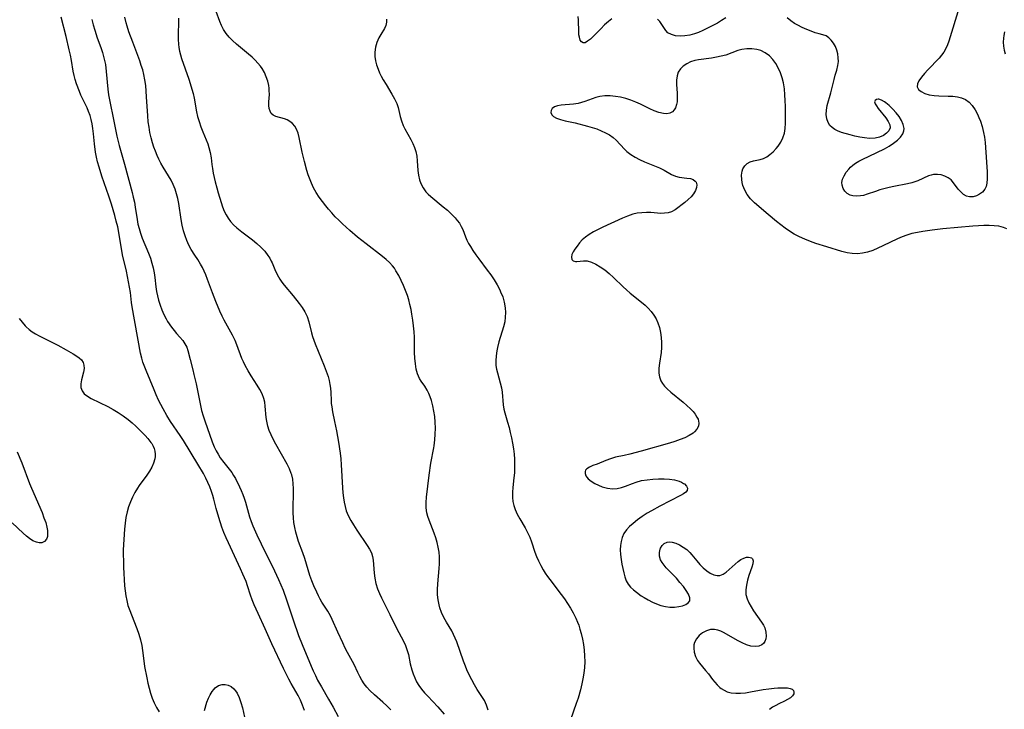
# Model space of a CAD drawing. Extents: x 1534464 to 1540090, y 2863029 to 2871231.
# Drawn here: x 1536393 to 1536710, y 2863569 to 2863790 of the extents above; entities that cross this region are included whole.
import ezdxf

# ---------------------------------------------------------------- set-up
doc = ezdxf.new("R2010")
doc.units = 0

msp = doc.modelspace()

# ---------------------------------------------------------------- linework, layer by layer
at = {"layer": 'WIL_055_Contours', "color": 0}
for points in [[(1536485.01, 2863568.21, 270), (1536484.42, 2863569.87, 270), (1536483.74, 2863571.46, 270), (1536482.97, 2863573.01, 270), (1536480.72, 2863576.87, 270), (1536479.94, 2863578.28, 270), (1536478.23, 2863581.68, 270), (1536474.52, 2863589.57, 270), (1536472.33, 2863594.43, 270), (1536470.06, 2863599.36, 270), (1536468.83, 2863602.16, 270), (1536468.21, 2863603.71, 270), (1536467.66, 2863605.27, 270), (1536466.71, 2863608.21, 270), (1536466.21, 2863609.62, 270), (1536465.74, 2863610.84, 270), (1536465.23, 2863612.05, 270), (1536464.46, 2863613.74, 270), (1536460.52, 2863622.05, 270), (1536459.78, 2863623.73, 270), (1536459.08, 2863625.42, 270), (1536458.47, 2863627.11, 270), (1536457.43, 2863630.26, 270), (1536456.59, 2863633.17, 270), (1536455.87, 2863636.13, 270), (1536455.53, 2863637.35, 270), (1536455.15, 2863638.56, 270), (1536454.57, 2863640.08, 270), (1536453.94, 2863641.51, 270), (1536453.24, 2863642.92, 270), (1536452.49, 2863644.32, 270), (1536450.74, 2863647.35, 270), (1536446.06, 2863654.93, 270), (1536444.98, 2863656.58, 270), (1536441.93, 2863661.05, 270), (1536440.7, 2863663.04, 270), (1536439.51, 2863665.17, 270), (1536438.78, 2863666.56, 270), (1536438.08, 2863667.97, 270), (1536437.34, 2863669.61, 270), (1536436.63, 2863671.26, 270), (1536434.08, 2863677.53, 270), (1536433.05, 2863680.2, 270), (1536432.66, 2863681.42, 270), (1536432.27, 2863683.06, 270), (1536429.56, 2863697.99, 270), (1536429.35, 2863699.36, 270), (1536429, 2863702.58, 270), (1536428.76, 2863704.28, 270), (1536428.45, 2863706, 270), (1536427.74, 2863709.37, 270), (1536426.52, 2863714.68, 270), (1536425.53, 2863720.61, 270), (1536424.93, 2863723.63, 270), (1536424.47, 2863725.51, 270), (1536423.96, 2863727.37, 270), (1536422.9, 2863730.92, 270), (1536422.05, 2863733.52, 270), (1536419.83, 2863739.98, 270), (1536418.93, 2863742.83, 270), (1536418.45, 2863744.56, 270), (1536418.1, 2863746.09, 270), (1536417.81, 2863747.64, 270), (1536417.46, 2863750.33, 270), (1536417.19, 2863753.53, 270), (1536416.99, 2863755.34, 270), (1536416.75, 2863756.79, 270), (1536416.42, 2863758.23, 270), (1536416.03, 2863759.51, 270), (1536415.57, 2863760.75, 270), (1536415.07, 2863761.93, 270), (1536413.11, 2863765.99, 270), (1536412.62, 2863767.14, 270), (1536411.7, 2863769.65, 270), (1536411.27, 2863771, 270), (1536410.89, 2863772.35, 270), (1536410.59, 2863773.7, 270), (1536410.04, 2863777.17, 270), (1536409.74, 2863778.85, 270), (1536409.38, 2863780.53, 270), (1536408.36, 2863784.86, 270), (1536406.78, 2863791.08, 270)], [(1536512.73, 2863568.36, 266), (1536511.48, 2863569.63, 266), (1536510.17, 2863570.87, 266), (1536507.54, 2863573.19, 266), (1536506.02, 2863574.63, 266), (1536505.1, 2863575.68, 266), (1536504.25, 2863576.79, 266), (1536503.47, 2863577.95, 266), (1536502.78, 2863579.15, 266), (1536502.16, 2863580.4, 266), (1536500.97, 2863582.93, 266), (1536498.83, 2863586.87, 266), (1536498.14, 2863588.18, 266), (1536497.31, 2863589.88, 266), (1536495.73, 2863593.32, 266), (1536493.88, 2863597.45, 266), (1536493.34, 2863598.56, 266), (1536492.49, 2863600.07, 266), (1536490.62, 2863602.99, 266), (1536490.05, 2863603.97, 266), (1536489.48, 2863605.06, 266), (1536488.94, 2863606.17, 266), (1536488.03, 2863608.24, 266), (1536487.36, 2863609.91, 266), (1536486.75, 2863611.6, 266), (1536485.08, 2863617.07, 266), (1536484.47, 2863618.85, 266), (1536483.1, 2863622.51, 266), (1536482.63, 2863623.99, 266), (1536482.22, 2863625.49, 266), (1536481.88, 2863627.01, 266), (1536481.62, 2863628.58, 266), (1536481.44, 2863630.17, 266), (1536481.36, 2863631.76, 266), (1536481.36, 2863633.34, 266), (1536481.51, 2863638.03, 266), (1536481.5, 2863639.55, 266), (1536481.41, 2863641.05, 266), (1536481.21, 2863642.52, 266), (1536480.89, 2863643.94, 266), (1536480.77, 2863644.32, 266), (1536480.16, 2863645.88, 266), (1536479.39, 2863647.4, 266), (1536475.79, 2863653.8, 266), (1536474.93, 2863655.45, 266), (1536474.26, 2863656.82, 266), (1536473.67, 2863658.2, 266), (1536473.2, 2863659.6, 266), (1536472.85, 2863661.2, 266), (1536472.69, 2863662.4, 266), (1536472.41, 2863666.05, 266), (1536472.24, 2863667.29, 266), (1536471.96, 2863668.5, 266), (1536471.4, 2863669.97, 266), (1536470.64, 2863671.4, 266), (1536469.76, 2863672.81, 266), (1536467.83, 2863675.76, 266), (1536466.87, 2863677.33, 266), (1536465.91, 2863679.07, 266), (1536465.37, 2863680.22, 266), (1536464.88, 2863681.38, 266), (1536463.29, 2863685.74, 266), (1536462.7, 2863687.15, 266), (1536461.82, 2863688.88, 266), (1536459.19, 2863693.64, 266), (1536458.52, 2863694.95, 266), (1536457.75, 2863696.6, 266), (1536456.47, 2863699.65, 266), (1536455.41, 2863702.41, 266), (1536453.82, 2863706.77, 266), (1536453.25, 2863708.2, 266), (1536452.72, 2863709.4, 266), (1536452.16, 2863710.58, 266), (1536451.55, 2863711.71, 266), (1536450.66, 2863713.15, 266), (1536449.74, 2863714.55, 266), (1536448.6, 2863716.37, 266), (1536447.84, 2863717.8, 266), (1536447.16, 2863719.29, 266), (1536446.58, 2863720.82, 266), (1536446.09, 2863722.39, 266), (1536445.65, 2863724.21, 266), (1536445.31, 2863726.05, 266), (1536444.58, 2863731.18, 266), (1536444.28, 2863732.79, 266), (1536443.88, 2863734.28, 266), (1536443.39, 2863735.79, 266), (1536442.8, 2863737.25, 266), (1536442.12, 2863738.67, 266), (1536441.3, 2863740.1, 266), (1536439.59, 2863742.83, 266), (1536438.8, 2863744.19, 266), (1536438.19, 2863745.41, 266), (1536437.63, 2863746.65, 266), (1536437.09, 2863747.97, 266), (1536436.59, 2863749.31, 266), (1536436.15, 2863750.68, 266), (1536435.69, 2863752.34, 266), (1536435.32, 2863754.02, 266), (1536435.01, 2863755.73, 266), (1536434.77, 2863757.45, 266), (1536434.58, 2863759.34, 266), (1536434.24, 2863765.45, 266), (1536433.93, 2863769.16, 266), (1536433.7, 2863770.91, 266), (1536433.37, 2863772.64, 266), (1536432.98, 2863774.1, 266), (1536432.51, 2863775.55, 266), (1536432, 2863776.99, 266), (1536429.8, 2863783.05, 266), (1536428.56, 2863786.4, 266), (1536427.93, 2863788.21, 266), (1536427.61, 2863789.28, 266), (1536427.18, 2863791.05, 266)], [(1536444.45, 2863790.8, 264), (1536444.49, 2863789.41, 264), (1536444.41, 2863785.73, 264), (1536444.43, 2863783.89, 264), (1536444.5, 2863782.35, 264), (1536444.62, 2863781.37, 264), (1536444.85, 2863780.2, 264), (1536445.15, 2863779.02, 264), (1536445.5, 2863777.84, 264), (1536447.76, 2863771.2, 264), (1536449.18, 2863766.49, 264), (1536449.51, 2863765.06, 264), (1536450.33, 2863760.64, 264), (1536450.65, 2863759.16, 264), (1536451.11, 2863757.49, 264), (1536451.66, 2863755.85, 264), (1536452.28, 2863754.23, 264), (1536453.89, 2863750.31, 264), (1536454.29, 2863749.16, 264), (1536454.72, 2863747.52, 264), (1536455, 2863745.87, 264), (1536455.24, 2863743.76, 264), (1536455.43, 2863742.38, 264), (1536455.68, 2863740.98, 264), (1536456.29, 2863738.14, 264), (1536456.77, 2863736.23, 264), (1536457.23, 2863734.62, 264), (1536458.19, 2863731.46, 264), (1536458.66, 2863730.09, 264), (1536459.2, 2863728.76, 264), (1536459.83, 2863727.49, 264), (1536460.49, 2863726.41, 264), (1536461.26, 2863725.4, 264), (1536462.23, 2863724.33, 264), (1536463.3, 2863723.34, 264), (1536464.85, 2863722.04, 264), (1536468.28, 2863719.46, 264), (1536469.69, 2863718.32, 264), (1536471, 2863717.12, 264), (1536472.21, 2863715.85, 264), (1536473.26, 2863714.5, 264), (1536473.81, 2863713.61, 264), (1536474.31, 2863712.68, 264), (1536474.59, 2863712.1, 264), (1536475.48, 2863709.97, 264), (1536476.21, 2863708.39, 264), (1536477.07, 2863706.85, 264), (1536477.71, 2863705.87, 264), (1536478.42, 2863704.93, 264), (1536481.34, 2863701.49, 264), (1536483.34, 2863699.04, 264), (1536484.3, 2863697.75, 264), (1536485.13, 2863696.39, 264), (1536485.83, 2863694.81, 264), (1536486.37, 2863693.14, 264), (1536487.27, 2863689.61, 264), (1536487.62, 2863688.43, 264), (1536488.48, 2863686.06, 264), (1536491.33, 2863679.02, 264), (1536491.99, 2863677.27, 264), (1536492.57, 2863675.51, 264), (1536492.92, 2863674.25, 264), (1536493.2, 2863673, 264), (1536493.38, 2863671.76, 264), (1536493.46, 2863670.45, 264), (1536493.55, 2863667.84, 264), (1536493.63, 2863666.84, 264), (1536493.77, 2863665.84, 264), (1536494.07, 2863664.18, 264), (1536494.71, 2863661.06, 264), (1536495.26, 2863658.13, 264), (1536495.9, 2863654.42, 264), (1536496.45, 2863650.87, 264), (1536496.66, 2863649.08, 264), (1536496.81, 2863647.21, 264), (1536497.19, 2863639.74, 264), (1536497.32, 2863638.12, 264), (1536497.51, 2863636.52, 264), (1536497.74, 2863635.11, 264), (1536498.05, 2863633.74, 264), (1536498.45, 2863632.4, 264), (1536499.09, 2863630.83, 264), (1536499.86, 2863629.31, 264), (1536500.73, 2863627.83, 264), (1536501.81, 2863626.15, 264), (1536505.21, 2863621.26, 264), (1536505.95, 2863620.09, 264), (1536506.54, 2863618.9, 264), (1536506.9, 2863617.71, 264), (1536507.12, 2863616.46, 264), (1536507.25, 2863615.16, 264), (1536507.45, 2863612.29, 264), (1536507.63, 2863610.74, 264), (1536507.97, 2863609.02, 264), (1536508.5, 2863607.3, 264), (1536509.08, 2863605.81, 264), (1536509.76, 2863604.35, 264), (1536512.47, 2863599.05, 264), (1536514.63, 2863594.66, 264), (1536516.8, 2863590.52, 264), (1536517.48, 2863589.03, 264), (1536518.05, 2863587.52, 264), (1536518.43, 2863586.13, 264), (1536519.04, 2863583.21, 264), (1536519.52, 2863581.27, 264), (1536519.94, 2863579.96, 264), (1536520.45, 2863578.67, 264), (1536521.06, 2863577.43, 264), (1536521.82, 2863576.19, 264), (1536522.69, 2863575.01, 264), (1536523.63, 2863573.86, 264), (1536524.63, 2863572.74, 264), (1536527.85, 2863569.35, 264), (1536529.91, 2863567.04, 264)], [(1536544.04, 2863568.33, 262), (1536543.51, 2863569.87, 262), (1536542.85, 2863571.34, 262), (1536542.05, 2863572.71, 262), (1536540.56, 2863574.98, 262), (1536539.65, 2863576.46, 262), (1536538.79, 2863578.02, 262), (1536537.99, 2863579.62, 262), (1536537.25, 2863581.28, 262), (1536536.79, 2863582.43, 262), (1536536.18, 2863584.06, 262), (1536534.02, 2863590.22, 262), (1536533.51, 2863591.47, 262), (1536532.96, 2863592.63, 262), (1536532.35, 2863593.75, 262), (1536530.64, 2863596.6, 262), (1536529.81, 2863598.1, 262), (1536529.08, 2863599.64, 262), (1536528.51, 2863601.23, 262), (1536528.27, 2863602.12, 262), (1536527.96, 2863603.74, 262), (1536527.8, 2863605.4, 262), (1536527.79, 2863607.13, 262), (1536527.9, 2863608.89, 262), (1536528.35, 2863613.8, 262), (1536528.45, 2863615.36, 262), (1536528.48, 2863616.46, 262), (1536528.46, 2863617.55, 262), (1536528.31, 2863619.11, 262), (1536528.03, 2863620.65, 262), (1536527.66, 2863622.17, 262), (1536527.21, 2863623.68, 262), (1536526.71, 2863625.16, 262), (1536526.16, 2863626.61, 262), (1536525.07, 2863629.35, 262), (1536524.64, 2863630.53, 262), (1536524.31, 2863631.73, 262), (1536524.11, 2863633.34, 262), (1536524.11, 2863635.01, 262), (1536524.24, 2863636.75, 262), (1536525.09, 2863643.82, 262), (1536525.64, 2863647.65, 262), (1536526.6, 2863652.59, 262), (1536526.71, 2863653.27, 262), (1536526.94, 2863655.15, 262), (1536527.06, 2863657.05, 262), (1536527.1, 2863658.94, 262), (1536527.05, 2863660.83, 262), (1536526.9, 2863662.69, 262), (1536526.65, 2863664.46, 262), (1536526.31, 2863666.18, 262), (1536525.86, 2863667.84, 262), (1536525.45, 2863669.01, 262), (1536524.99, 2863670.12, 262), (1536524.46, 2863671.16, 262), (1536523.69, 2863672.4, 262), (1536522.5, 2863674.07, 262), (1536521.98, 2863674.94, 262), (1536521.38, 2863676.37, 262), (1536520.96, 2863677.96, 262), (1536520.68, 2863679.67, 262), (1536520.5, 2863681.46, 262), (1536520.41, 2863683.32, 262), (1536520.34, 2863688.24, 262), (1536520.27, 2863689.9, 262), (1536520.11, 2863691.8, 262), (1536519.87, 2863693.69, 262), (1536519.57, 2863695.58, 262), (1536519.28, 2863697.14, 262), (1536518.94, 2863698.68, 262), (1536518.56, 2863700.16, 262), (1536518.11, 2863701.62, 262), (1536517.5, 2863703.24, 262), (1536516.83, 2863704.83, 262), (1536516.1, 2863706.38, 262), (1536515.3, 2863708.01, 262), (1536514.42, 2863709.57, 262), (1536513.91, 2863710.35, 262), (1536513.35, 2863711.09, 262), (1536512.36, 2863712.18, 262), (1536511.26, 2863713.19, 262), (1536510.09, 2863714.16, 262), (1536504.82, 2863718.22, 262), (1536502.11, 2863720.38, 262), (1536499.61, 2863722.49, 262), (1536497.21, 2863724.66, 262), (1536496.05, 2863725.77, 262), (1536494.89, 2863726.94, 262), (1536493.78, 2863728.15, 262), (1536492.7, 2863729.39, 262), (1536491.84, 2863730.44, 262), (1536490.76, 2863731.82, 262), (1536489.73, 2863733.24, 262), (1536488.78, 2863734.7, 262), (1536487.95, 2863736.18, 262), (1536487.21, 2863737.72, 262), (1536486.57, 2863739.29, 262), (1536486.2, 2863740.38, 262), (1536485.76, 2863741.8, 262), (1536485.01, 2863744.68, 262), (1536484.31, 2863747.73, 262), (1536483.35, 2863752.35, 262), (1536482.96, 2863753.76, 262), (1536482.45, 2863755.03, 262), (1536481.85, 2863756.03, 262), (1536481.12, 2863756.89, 262), (1536480.28, 2863757.58, 262), (1536479.47, 2863758.03, 262), (1536478.63, 2863758.37, 262), (1536475.74, 2863759.16, 262), (1536474.91, 2863759.59, 262), (1536474.34, 2863760.14, 262), (1536473.93, 2863760.86, 262), (1536473.67, 2863761.73, 262), (1536473.56, 2863762.71, 262), (1536473.57, 2863763.82, 262), (1536473.71, 2863766.21, 262), (1536473.7, 2863767.47, 262), (1536473.62, 2863768.3, 262), (1536473.5, 2863769.12, 262), (1536473.17, 2863770.52, 262), (1536472.71, 2863771.91, 262), (1536472.12, 2863773.28, 262), (1536471.38, 2863774.58, 262), (1536470.85, 2863775.35, 262), (1536470.03, 2863776.33, 262), (1536469.14, 2863777.27, 262), (1536468.18, 2863778.17, 262), (1536466.97, 2863779.24, 262), (1536463.13, 2863782.41, 262), (1536461.87, 2863783.54, 262), (1536460.8, 2863784.66, 262), (1536459.84, 2863785.87, 262), (1536459, 2863787.15, 262), (1536458.34, 2863788.4, 262), (1536457.77, 2863789.71, 262), (1536456.61, 2863792.88, 262)], [(1536583.88, 2863790.58, 260), (1536582.78, 2863789.72, 260), (1536581.49, 2863788.57, 260), (1536580.27, 2863787.36, 260), (1536578.02, 2863785.03, 260), (1536576.98, 2863784.05, 260), (1536576.08, 2863783.33, 260), (1536575.27, 2863782.88, 260), (1536574.59, 2863782.8, 260), (1536574.09, 2863783.12, 260), (1536573.71, 2863783.74, 260), (1536573.44, 2863784.6, 260), (1536573.28, 2863785.42, 260), (1536573.19, 2863786.33, 260), (1536573.15, 2863790.07, 260), (1536573.01, 2863791.31, 260)], [(1536620.47, 2863790.87, 260), (1536619.16, 2863790, 260), (1536617.82, 2863789.2, 260), (1536615.06, 2863787.72, 260), (1536613.07, 2863786.75, 260), (1536611.77, 2863786.2, 260), (1536610.46, 2863785.73, 260), (1536608.98, 2863785.31, 260), (1536607.35, 2863785.05, 260), (1536605.78, 2863784.98, 260), (1536604.31, 2863785.12, 260), (1536603, 2863785.48, 260), (1536601.91, 2863786.08, 260), (1536601.17, 2863786.84, 260), (1536600.55, 2863787.74, 260), (1536599.94, 2863788.7, 260), (1536599.25, 2863789.66, 260), (1536598.51, 2863790.42, 260)], [(1536695.18, 2863792.77, 260), (1536692.7, 2863784.78, 260), (1536692.24, 2863783.38, 260), (1536691.79, 2863782.14, 260), (1536691.27, 2863780.96, 260), (1536690.66, 2863779.85, 260), (1536689.91, 2863778.84, 260), (1536689.08, 2863777.88, 260), (1536685.51, 2863774.16, 260), (1536684.39, 2863772.95, 260), (1536683.4, 2863771.78, 260), (1536682.62, 2863770.66, 260), (1536682.14, 2863769.61, 260), (1536682.07, 2863768.66, 260), (1536682.52, 2863767.83, 260), (1536683.39, 2863767.14, 260), (1536684.56, 2863766.57, 260), (1536685.96, 2863766.14, 260), (1536687.51, 2863765.86, 260), (1536688.99, 2863765.75, 260), (1536692.05, 2863765.71, 260), (1536693.57, 2863765.66, 260), (1536695.04, 2863765.49, 260), (1536696.35, 2863765.16, 260), (1536697.56, 2863764.63, 260), (1536698.74, 2863763.76, 260), (1536699.77, 2863762.64, 260), (1536700.67, 2863761.34, 260), (1536701.45, 2863759.89, 260), (1536701.93, 2863758.79, 260), (1536702.37, 2863757.65, 260), (1536702.95, 2863755.88, 260), (1536703.41, 2863754.05, 260), (1536703.7, 2863752.45, 260), (1536703.91, 2863750.82, 260), (1536704.05, 2863749.18, 260), (1536704.55, 2863741.37, 260), (1536704.59, 2863740.49, 260), (1536704.58, 2863739.1, 260), (1536704.45, 2863737.71, 260), (1536704.2, 2863736.67, 260), (1536703.78, 2863735.74, 260), (1536703.06, 2863734.85, 260), (1536702.15, 2863734.15, 260), (1536701.11, 2863733.66, 260), (1536700.01, 2863733.37, 260), (1536698.91, 2863733.32, 260), (1536697.87, 2863733.55, 260), (1536696.92, 2863734.1, 260), (1536696.06, 2863734.89, 260), (1536695.27, 2863735.82, 260), (1536693.44, 2863738.28, 260), (1536692.99, 2863738.77, 260), (1536692.07, 2863739.47, 260), (1536690.99, 2863740.01, 260), (1536689.8, 2863740.38, 260), (1536688.55, 2863740.55, 260), (1536687.28, 2863740.48, 260), (1536686.51, 2863740.3, 260), (1536685.74, 2863740.03, 260), (1536682.24, 2863738.5, 260), (1536680.99, 2863738.04, 260), (1536680.3, 2863737.85, 260), (1536678.92, 2863737.52, 260), (1536674.51, 2863736.67, 260), (1536673.02, 2863736.33, 260), (1536670.07, 2863735.52, 260), (1536668.65, 2863735.08, 260), (1536666, 2863734.17, 260), (1536664.8, 2863733.8, 260), (1536663.8, 2863733.59, 260), (1536662.57, 2863733.5, 260), (1536661.4, 2863733.6, 260), (1536660.46, 2863733.87, 260), (1536659.52, 2863734.41, 260), (1536658.76, 2863735.14, 260), (1536658.2, 2863736.03, 260), (1536657.89, 2863737.02, 260), (1536657.86, 2863737.91, 260), (1536658.09, 2863739.01, 260), (1536658.57, 2863740.12, 260), (1536659.24, 2863741.2, 260), (1536660.05, 2863742.25, 260), (1536660.65, 2863742.89, 260), (1536661.31, 2863743.49, 260), (1536662.24, 2863744.16, 260), (1536663.27, 2863744.76, 260), (1536664.38, 2863745.32, 260), (1536669.09, 2863747.52, 260), (1536671.59, 2863748.78, 260), (1536673.08, 2863749.64, 260), (1536674.46, 2863750.54, 260), (1536675.69, 2863751.5, 260), (1536676.7, 2863752.52, 260), (1536677.43, 2863753.61, 260), (1536677.76, 2863754.54, 260), (1536677.82, 2863755.28, 260), (1536677.6, 2863756.55, 260), (1536677.05, 2863757.83, 260), (1536676.28, 2863759.1, 260), (1536675.34, 2863760.33, 260), (1536674.24, 2863761.55, 260), (1536673.1, 2863762.64, 260), (1536671.94, 2863763.58, 260), (1536671.58, 2863763.83, 260), (1536670.59, 2863764.39, 260), (1536669.71, 2863764.68, 260), (1536669.56, 2863764.7, 260), (1536668.94, 2863764.62, 260), (1536668.52, 2863764.31, 260), (1536668.38, 2863763.83, 260), (1536668.55, 2863763.23, 260), (1536668.96, 2863762.53, 260), (1536669.54, 2863761.75, 260), (1536672.01, 2863758.67, 260), (1536672.74, 2863757.57, 260), (1536673.23, 2863756.49, 260), (1536673.34, 2863755.47, 260), (1536672.98, 2863754.56, 260), (1536672.24, 2863753.75, 260), (1536671.2, 2863753.06, 260), (1536669.94, 2863752.52, 260), (1536668.51, 2863752.19, 260), (1536666.74, 2863752.1, 260), (1536665.09, 2863752.24, 260), (1536663.57, 2863752.49, 260), (1536662.05, 2863752.82, 260), (1536660.54, 2863753.2, 260), (1536657.73, 2863754.03, 260), (1536656.48, 2863754.51, 260), (1536655.55, 2863755.01, 260), (1536654.71, 2863755.61, 260), (1536654.01, 2863756.29, 260), (1536653.39, 2863757.2, 260), (1536652.97, 2863758.42, 260), (1536652.82, 2863759.76, 260), (1536652.89, 2863761.18, 260), (1536653.14, 2863762.63, 260), (1536654.27, 2863766.75, 260), (1536655.34, 2863771.09, 260), (1536655.72, 2863772.48, 260), (1536656.2, 2863774.04, 260), (1536656.57, 2863775.58, 260), (1536656.7, 2863776.81, 260), (1536656.69, 2863778.04, 260), (1536656.52, 2863779.26, 260), (1536656.22, 2863780.43, 260), (1536655.74, 2863781.63, 260), (1536655.12, 2863782.73, 260), (1536654.4, 2863783.68, 260), (1536653.61, 2863784.47, 260), (1536652.75, 2863785.05, 260), (1536651.69, 2863785.44, 260), (1536650.53, 2863785.72, 260), (1536649.28, 2863786.09, 260), (1536647.94, 2863786.56, 260), (1536646.53, 2863787.12, 260), (1536645.1, 2863787.76, 260), (1536643.69, 2863788.47, 260), (1536642.59, 2863789.09, 260), (1536641.39, 2863789.92, 260), (1536640.27, 2863790.86, 260)], [(1536416.61, 2863790.33, 268), (1536417.03, 2863788.6, 268), (1536417.54, 2863786.86, 268), (1536418.34, 2863784.47, 268), (1536419.53, 2863781.3, 268), (1536420.06, 2863779.69, 268), (1536420.42, 2863778.43, 268), (1536420.71, 2863777.16, 268), (1536420.96, 2863775.86, 268), (1536421.27, 2863773.57, 268), (1536421.75, 2863767.9, 268), (1536421.98, 2863766.12, 268), (1536423.99, 2863756, 268), (1536424.66, 2863752.84, 268), (1536425.44, 2863749.82, 268), (1536427.16, 2863743.86, 268), (1536429.6, 2863734.73, 268), (1536429.96, 2863733.16, 268), (1536430.29, 2863731.59, 268), (1536430.56, 2863730.02, 268), (1536431.17, 2863726.02, 268), (1536431.46, 2863724.55, 268), (1536431.8, 2863723.1, 268), (1536432.23, 2863721.69, 268), (1536432.85, 2863720.05, 268), (1536434.85, 2863715.26, 268), (1536435.45, 2863713.64, 268), (1536435.96, 2863712, 268), (1536436.35, 2863710.46, 268), (1536436.64, 2863708.89, 268), (1536436.86, 2863707.39, 268), (1536437.23, 2863704.38, 268), (1536437.46, 2863702.88, 268), (1536437.74, 2863701.48, 268), (1536438.09, 2863700.1, 268), (1536438.57, 2863698.53, 268), (1536439.12, 2863697.01, 268), (1536439.76, 2863695.54, 268), (1536440.48, 2863694.14, 268), (1536440.99, 2863693.29, 268), (1536442.29, 2863691.37, 268), (1536443.07, 2863690.32, 268), (1536443.87, 2863689.35, 268), (1536444.91, 2863688.24, 268), (1536445.88, 2863687.13, 268), (1536446.57, 2863686.11, 268), (1536447.12, 2863684.99, 268), (1536447.5, 2863683.88, 268), (1536448.22, 2863681.02, 268), (1536449.1, 2863677.75, 268), (1536449.46, 2863676.25, 268), (1536450.14, 2863673.17, 268), (1536451.92, 2863664.59, 268), (1536452.39, 2863662.93, 268), (1536452.94, 2863661.27, 268), (1536455.32, 2863654.56, 268), (1536456, 2863652.91, 268), (1536456.58, 2863651.71, 268), (1536457.23, 2863650.56, 268), (1536457.94, 2863649.45, 268), (1536459.05, 2863647.92, 268), (1536460.79, 2863645.79, 268), (1536461.6, 2863644.7, 268), (1536462.21, 2863643.74, 268), (1536462.77, 2863642.75, 268), (1536464.09, 2863640.11, 268), (1536464.67, 2863638.88, 268), (1536465.17, 2863637.67, 268), (1536465.63, 2863636.44, 268), (1536466.03, 2863635.18, 268), (1536467.34, 2863630.39, 268), (1536467.84, 2863628.94, 268), (1536468.41, 2863627.51, 268), (1536469.69, 2863624.65, 268), (1536471.07, 2863621.77, 268), (1536475.37, 2863613.11, 268), (1536476.68, 2863610.27, 268), (1536477.42, 2863608.56, 268), (1536478.12, 2863606.83, 268), (1536479.21, 2863603.75, 268), (1536481.34, 2863597.31, 268), (1536483.11, 2863592.28, 268), (1536484.23, 2863589.4, 268), (1536487.16, 2863582.38, 268), (1536487.81, 2863580.89, 268), (1536488.5, 2863579.41, 268), (1536489.23, 2863577.97, 268), (1536490.45, 2863575.79, 268), (1536492.77, 2863571.85, 268), (1536494.22, 2863569.3, 268), (1536495.79, 2863566.3, 268)], [(1536511.42, 2863790.49, 260), (1536511.41, 2863789.44, 260), (1536511.19, 2863788.45, 260), (1536510.76, 2863787.48, 260), (1536509.55, 2863785.52, 260), (1536508.94, 2863784.45, 260), (1536508.31, 2863782.99, 260), (1536507.86, 2863781.42, 260), (1536507.63, 2863779.78, 260), (1536507.63, 2863778.43, 260), (1536507.83, 2863777.07, 260), (1536508.2, 2863775.71, 260), (1536508.69, 2863774.35, 260), (1536509.18, 2863773.2, 260), (1536509.72, 2863772.07, 260), (1536510.32, 2863770.96, 260), (1536511.24, 2863769.41, 260), (1536513.12, 2863766.38, 260), (1536513.97, 2863764.87, 260), (1536514.66, 2863763.33, 260), (1536515.09, 2863762.01, 260), (1536515.79, 2863759.18, 260), (1536516.19, 2863757.71, 260), (1536516.71, 2863756.3, 260), (1536517.27, 2863755.19, 260), (1536519.26, 2863751.71, 260), (1536519.89, 2863750.47, 260), (1536520.42, 2863749.2, 260), (1536520.83, 2863747.89, 260), (1536521.11, 2863746.39, 260), (1536521.26, 2863744.85, 260), (1536521.46, 2863741.76, 260), (1536521.65, 2863740.25, 260), (1536521.98, 2863738.82, 260), (1536522.4, 2863737.66, 260), (1536523.13, 2863736.23, 260), (1536524.05, 2863734.95, 260), (1536524.82, 2863734.17, 260), (1536525.66, 2863733.43, 260), (1536529.66, 2863730.14, 260), (1536531, 2863728.98, 260), (1536532.3, 2863727.77, 260), (1536533.49, 2863726.53, 260), (1536534.14, 2863725.76, 260), (1536534.82, 2863724.81, 260), (1536535.4, 2863723.83, 260), (1536535.9, 2863722.81, 260), (1536536.78, 2863720.51, 260), (1536537.25, 2863719.36, 260), (1536537.77, 2863718.35, 260), (1536538.36, 2863717.34, 260), (1536539.2, 2863716.02, 260), (1536540.11, 2863714.69, 260), (1536541.08, 2863713.36, 260), (1536543.81, 2863709.77, 260), (1536544.91, 2863708.24, 260), (1536545.96, 2863706.68, 260), (1536546.93, 2863705.08, 260), (1536547.8, 2863703.45, 260), (1536548.09, 2863702.83, 260), (1536548.76, 2863701.13, 260), (1536549.27, 2863699.41, 260), (1536549.58, 2863697.65, 260), (1536549.67, 2863696.16, 260), (1536549.6, 2863694.66, 260), (1536549.39, 2863693.17, 260), (1536548.98, 2863691.48, 260), (1536547.51, 2863686.74, 260), (1536547.06, 2863684.93, 260), (1536546.84, 2863683.83, 260), (1536546.61, 2863682.23, 260), (1536546.52, 2863680.64, 260), (1536546.59, 2863679.08, 260), (1536546.77, 2863677.91, 260), (1536547.03, 2863676.75, 260), (1536547.98, 2863673.54, 260), (1536548.37, 2863671.94, 260), (1536548.56, 2863670.57, 260), (1536548.9, 2863666.41, 260), (1536549.12, 2863665.04, 260), (1536549.42, 2863663.84, 260), (1536550.33, 2863660.85, 260), (1536550.79, 2863659.21, 260), (1536551.21, 2863657.54, 260), (1536551.6, 2863655.82, 260), (1536551.94, 2863654.08, 260), (1536552.23, 2863652.32, 260), (1536552.44, 2863650.55, 260), (1536552.56, 2863648.99, 260), (1536552.6, 2863647.43, 260), (1536552.58, 2863645.87, 260), (1536552.51, 2863644.61, 260), (1536552.35, 2863643.02, 260), (1536551.98, 2863639.91, 260), (1536551.87, 2863638.37, 260), (1536551.9, 2863636.62, 260), (1536552.06, 2863635.32, 260), (1536552.35, 2863634.04, 260), (1536552.76, 2863632.8, 260), (1536553.43, 2863631.28, 260), (1536554.23, 2863629.81, 260), (1536555.95, 2863626.91, 260), (1536556.76, 2863625.45, 260), (1536557.47, 2863623.95, 260), (1536558.04, 2863622.37, 260), (1536559.07, 2863619.12, 260), (1536559.63, 2863617.68, 260), (1536560.27, 2863616.25, 260), (1536560.98, 2863614.84, 260), (1536561.77, 2863613.45, 260), (1536562.45, 2863612.36, 260), (1536563.17, 2863611.3, 260), (1536563.92, 2863610.26, 260), (1536567.58, 2863605.48, 260), (1536568.61, 2863604.06, 260), (1536569.61, 2863602.61, 260), (1536570.55, 2863601.13, 260), (1536571.46, 2863599.53, 260), (1536572.28, 2863597.89, 260), (1536572.85, 2863596.53, 260), (1536573.2, 2863595.56, 260), (1536573.61, 2863594.3, 260), (1536573.98, 2863592.94, 260), (1536574.39, 2863591.15, 260), (1536574.71, 2863589.35, 260), (1536574.95, 2863587.54, 260), (1536575.09, 2863585.72, 260), (1536575.12, 2863583.85, 260), (1536575.03, 2863582, 260), (1536574.85, 2863580.15, 260), (1536574.56, 2863578.33, 260), (1536574.24, 2863576.8, 260), (1536573.75, 2863574.82, 260), (1536572.98, 2863572.11, 260), (1536572.43, 2863570.44, 260), (1536570.57, 2863565.2, 260)], [(1536710.09, 2863786.36, 258), (1536709.9, 2863785.24, 258), (1536709.8, 2863784.38, 258), (1536709.75, 2863783.08, 258), (1536709.83, 2863781.78, 258), (1536710.02, 2863780.51, 258), (1536710.34, 2863779.27, 258)], [(1536710.87, 2863723.03, 260), (1536709.84, 2863723.47, 260), (1536708.37, 2863723.84, 260), (1536706.81, 2863724.04, 260), (1536705.17, 2863724.11, 260), (1536703.48, 2863724.09, 260), (1536701.76, 2863724.01, 260), (1536700, 2863723.89, 260), (1536690.35, 2863722.98, 260), (1536686.86, 2863722.58, 260), (1536683.88, 2863722.14, 260), (1536682.12, 2863721.84, 260), (1536680.39, 2863721.48, 260), (1536678.7, 2863721, 260), (1536677.22, 2863720.45, 260), (1536675.76, 2863719.8, 260), (1536671.05, 2863717.52, 260), (1536669.42, 2863716.78, 260), (1536667.77, 2863716.11, 260), (1536666.13, 2863715.56, 260), (1536664.48, 2863715.16, 260), (1536662.82, 2863714.98, 260), (1536661.18, 2863715.07, 260), (1536659.52, 2863715.36, 260), (1536657.85, 2863715.78, 260), (1536652.95, 2863717.26, 260), (1536649.51, 2863718.37, 260), (1536647.71, 2863719, 260), (1536645.92, 2863719.69, 260), (1536644.18, 2863720.45, 260), (1536642.49, 2863721.31, 260), (1536641, 2863722.23, 260), (1536639.56, 2863723.24, 260), (1536636.76, 2863725.4, 260), (1536634.11, 2863727.59, 260), (1536629.75, 2863731.43, 260), (1536628.47, 2863732.69, 260), (1536627.39, 2863734.03, 260), (1536626.58, 2863735.46, 260), (1536626.01, 2863736.97, 260), (1536625.77, 2863737.93, 260), (1536625.62, 2863738.89, 260), (1536625.57, 2863740.3, 260), (1536625.75, 2863741.59, 260), (1536625.99, 2863742.34, 260), (1536626.58, 2863743.3, 260), (1536627.4, 2863744.07, 260), (1536628.39, 2863744.61, 260), (1536629.38, 2863744.91, 260), (1536631.51, 2863745.31, 260), (1536632.58, 2863745.63, 260), (1536633.67, 2863746.18, 260), (1536634.71, 2863746.92, 260), (1536635.72, 2863747.81, 260), (1536636.67, 2863748.82, 260), (1536637.33, 2863749.62, 260), (1536638.18, 2863750.89, 260), (1536638.87, 2863752.28, 260), (1536639.36, 2863753.76, 260), (1536639.64, 2863755.34, 260), (1536639.74, 2863756.98, 260), (1536639.75, 2863758.68, 260), (1536639.67, 2863762.32, 260), (1536639.62, 2863764.24, 260), (1536639.53, 2863766.16, 260), (1536639.36, 2863768.06, 260), (1536639.06, 2863769.93, 260), (1536638.63, 2863771.61, 260), (1536638.08, 2863773.22, 260), (1536637.39, 2863774.76, 260), (1536636.59, 2863776.19, 260), (1536635.65, 2863777.49, 260), (1536634.51, 2863778.69, 260), (1536633.22, 2863779.65, 260), (1536631.82, 2863780.35, 260), (1536630.46, 2863780.73, 260), (1536628.89, 2863780.93, 260), (1536627.3, 2863780.93, 260), (1536625.71, 2863780.71, 260), (1536624.41, 2863780.35, 260), (1536620.5, 2863778.91, 260), (1536619.01, 2863778.51, 260), (1536617.49, 2863778.19, 260), (1536615.95, 2863777.94, 260), (1536611.72, 2863777.35, 260), (1536610.57, 2863777.11, 260), (1536609.2, 2863776.67, 260), (1536607.95, 2863776.07, 260), (1536606.84, 2863775.32, 260), (1536605.91, 2863774.43, 260), (1536605.24, 2863773.38, 260), (1536604.85, 2863772.18, 260), (1536604.7, 2863770.86, 260), (1536604.69, 2863769.47, 260), (1536604.85, 2863766.6, 260), (1536604.9, 2863765.19, 260), (1536604.84, 2863763.86, 260), (1536604.7, 2863762.97, 260), (1536604.38, 2863761.97, 260), (1536603.95, 2863761.24, 260), (1536603.38, 2863760.66, 260), (1536602.55, 2863760.24, 260), (1536601.58, 2863760.04, 260), (1536600.49, 2863760.07, 260), (1536598.93, 2863760.42, 260), (1536597.49, 2863760.94, 260), (1536596.05, 2863761.59, 260), (1536593.08, 2863763.07, 260), (1536591.54, 2863763.79, 260), (1536589.97, 2863764.42, 260), (1536588.33, 2863764.94, 260), (1536586.66, 2863765.32, 260), (1536584.99, 2863765.59, 260), (1536583.34, 2863765.74, 260), (1536581.64, 2863765.76, 260), (1536580.01, 2863765.57, 260), (1536578.75, 2863765.25, 260), (1536575.21, 2863763.98, 260), (1536574.1, 2863763.64, 260), (1536572.98, 2863763.37, 260), (1536571.57, 2863763.16, 260), (1536567.57, 2863762.83, 260), (1536566.42, 2863762.61, 260), (1536565.42, 2863762.22, 260), (1536564.71, 2863761.7, 260), (1536564.31, 2863761.05, 260), (1536564.28, 2863760.38, 260), (1536564.56, 2863759.7, 260), (1536565.12, 2863759.1, 260), (1536566.11, 2863758.56, 260), (1536567.37, 2863758.14, 260), (1536568.82, 2863757.8, 260), (1536572.02, 2863757.12, 260), (1536576, 2863756.09, 260), (1536577.51, 2863755.64, 260), (1536579.01, 2863755.13, 260), (1536580.45, 2863754.57, 260), (1536581.84, 2863753.94, 260), (1536583.13, 2863753.21, 260), (1536584.3, 2863752.38, 260), (1536585.25, 2863751.5, 260), (1536587.88, 2863748.61, 260), (1536588.69, 2863747.85, 260), (1536589.95, 2863746.9, 260), (1536591.33, 2863746.06, 260), (1536592.8, 2863745.31, 260), (1536594.31, 2863744.62, 260), (1536599.22, 2863742.59, 260), (1536600.7, 2863741.88, 260), (1536603.09, 2863740.51, 260), (1536604.33, 2863739.94, 260), (1536605.55, 2863739.64, 260), (1536608.02, 2863739.37, 260), (1536609.15, 2863739.18, 260), (1536610.01, 2863738.86, 260), (1536610.68, 2863738.37, 260), (1536610.96, 2863737.99, 260), (1536611.19, 2863737.22, 260), (1536611.1, 2863736.3, 260), (1536610.73, 2863735.32, 260), (1536610.14, 2863734.32, 260), (1536609.37, 2863733.36, 260), (1536608.4, 2863732.41, 260), (1536607.34, 2863731.54, 260), (1536604.18, 2863729.13, 260), (1536603.07, 2863728.5, 260), (1536602.01, 2863728.18, 260), (1536600.83, 2863728.03, 260), (1536599.56, 2863728.01, 260), (1536596.39, 2863728.24, 260), (1536594.96, 2863728.28, 260), (1536593.51, 2863728.22, 260), (1536592.05, 2863728.03, 260), (1536590.6, 2863727.7, 260), (1536588.92, 2863727.12, 260), (1536587.26, 2863726.41, 260), (1536580.94, 2863723.56, 260), (1536579.43, 2863722.83, 260), (1536577.96, 2863722.06, 260), (1536576.59, 2863721.25, 260), (1536575.36, 2863720.37, 260), (1536574.34, 2863719.46, 260), (1536573.45, 2863718.48, 260), (1536572.67, 2863717.49, 260), (1536572, 2863716.52, 260), (1536571.45, 2863715.62, 260), (1536571.03, 2863714.77, 260), (1536570.84, 2863713.92, 260), (1536571, 2863713.21, 260), (1536571.46, 2863712.72, 260), (1536572.19, 2863712.53, 260), (1536572.55, 2863712.53, 260), (1536574.7, 2863712.74, 260), (1536575.93, 2863712.7, 260), (1536577.28, 2863712.34, 260), (1536578.68, 2863711.7, 260), (1536580.11, 2863710.84, 260), (1536581.55, 2863709.82, 260), (1536582.98, 2863708.68, 260), (1536584.37, 2863707.43, 260), (1536587.46, 2863704.39, 260), (1536588.53, 2863703.4, 260), (1536589.73, 2863702.39, 260), (1536593.43, 2863699.49, 260), (1536594.59, 2863698.47, 260), (1536595.55, 2863697.5, 260), (1536596.5, 2863696.41, 260), (1536597.35, 2863695.26, 260), (1536598.09, 2863694.05, 260), (1536598.7, 2863692.78, 260), (1536599.2, 2863691.27, 260), (1536599.55, 2863689.71, 260), (1536599.75, 2863688.12, 260), (1536599.84, 2863686.5, 260), (1536599.81, 2863684.89, 260), (1536599.69, 2863683.29, 260), (1536599.17, 2863679.88, 260), (1536598.97, 2863678.25, 260), (1536598.95, 2863676.68, 260), (1536599.14, 2863675.4, 260), (1536599.57, 2863674.21, 260), (1536600.13, 2863673.28, 260), (1536600.84, 2863672.41, 260), (1536601.66, 2863671.57, 260), (1536602.85, 2863670.5, 260), (1536606.75, 2863667.33, 260), (1536608.01, 2863666.26, 260), (1536609.17, 2863665.17, 260), (1536609.98, 2863664.29, 260), (1536610.67, 2863663.41, 260), (1536611.23, 2863662.53, 260), (1536611.57, 2863661.82, 260), (1536611.78, 2863661.18, 260), (1536611.87, 2863660.56, 260), (1536611.7, 2863659.6, 260), (1536611.21, 2863658.66, 260), (1536610.45, 2863657.77, 260), (1536609.99, 2863657.38, 260), (1536608.77, 2863656.58, 260), (1536607.35, 2863655.89, 260), (1536605.79, 2863655.26, 260), (1536604.13, 2863654.69, 260), (1536602.4, 2863654.15, 260), (1536593.26, 2863651.52, 260), (1536589.59, 2863650.54, 260), (1536587.82, 2863650.15, 260), (1536585.04, 2863649.61, 260), (1536583.47, 2863649.14, 260), (1536581.95, 2863648.57, 260), (1536579.09, 2863647.41, 260), (1536577.78, 2863646.91, 260), (1536576.64, 2863646.42, 260), (1536575.77, 2863645.85, 260), (1536575.43, 2863645.46, 260), (1536575.24, 2863645.02, 260), (1536575.24, 2863644.34, 260), (1536575.52, 2863643.62, 260), (1536575.85, 2863643.14, 260), (1536576.28, 2863642.66, 260), (1536577.26, 2863641.89, 260), (1536578.43, 2863641.19, 260), (1536579.56, 2863640.62, 260), (1536580.76, 2863640.13, 260), (1536582.02, 2863639.76, 260), (1536582.51, 2863639.65, 260), (1536584.05, 2863639.47, 260), (1536585.6, 2863639.54, 260), (1536586.95, 2863639.85, 260), (1536588.28, 2863640.31, 260), (1536590.52, 2863641.2, 260), (1536591.69, 2863641.62, 260), (1536593.41, 2863642.07, 260), (1536595.2, 2863642.38, 260), (1536597.03, 2863642.58, 260), (1536598.86, 2863642.67, 260), (1536600.67, 2863642.65, 260), (1536602.41, 2863642.53, 260), (1536604.04, 2863642.29, 260), (1536605.5, 2863641.9, 260), (1536606.28, 2863641.58, 260), (1536606.95, 2863641.2, 260), (1536607.21, 2863641, 260), (1536607.83, 2863640.34, 260), (1536608.14, 2863639.64, 260), (1536608.09, 2863638.95, 260), (1536607.66, 2863638.35, 260), (1536606.93, 2863637.8, 260), (1536605.97, 2863637.25, 260), (1536599.34, 2863633.83, 260), (1536596.61, 2863632.36, 260), (1536595.27, 2863631.57, 260), (1536593.66, 2863630.56, 260), (1536592.13, 2863629.48, 260), (1536590.7, 2863628.35, 260), (1536589.57, 2863627.33, 260), (1536588.55, 2863626.22, 260), (1536587.73, 2863625.03, 260), (1536587.18, 2863623.82, 260), (1536586.83, 2863622.53, 260), (1536586.63, 2863621.18, 260), (1536586.58, 2863619.79, 260), (1536586.66, 2863618.28, 260), (1536586.86, 2863616.76, 260), (1536587.12, 2863615.24, 260), (1536587.71, 2863612.4, 260), (1536588.05, 2863611.1, 260), (1536588.5, 2863609.88, 260), (1536589.09, 2863608.78, 260), (1536589.86, 2863607.83, 260), (1536590.77, 2863606.98, 260), (1536591.78, 2863606.17, 260), (1536593.32, 2863605.05, 260), (1536594.25, 2863604.47, 260), (1536595.54, 2863603.73, 260), (1536596.88, 2863603.05, 260), (1536598.25, 2863602.44, 260), (1536599.65, 2863601.95, 260), (1536601.07, 2863601.6, 260), (1536602.55, 2863601.42, 260), (1536603.99, 2863601.41, 260), (1536605.36, 2863601.56, 260), (1536606.6, 2863601.83, 260), (1536607.65, 2863602.24, 260), (1536608.44, 2863602.78, 260), (1536608.89, 2863603.47, 260), (1536608.91, 2863604.43, 260), (1536608.5, 2863605.54, 260), (1536607.78, 2863606.76, 260), (1536606.85, 2863608.05, 260), (1536605.77, 2863609.37, 260), (1536604.6, 2863610.69, 260), (1536603.39, 2863611.99, 260), (1536601.38, 2863614.07, 260), (1536600.65, 2863614.88, 260), (1536599.99, 2863615.76, 260), (1536599.49, 2863616.65, 260), (1536599.17, 2863617.82, 260), (1536599.15, 2863618.99, 260), (1536599.39, 2863620.09, 260), (1536599.49, 2863620.34, 260), (1536600.02, 2863621.23, 260), (1536600.73, 2863621.91, 260), (1536601.6, 2863622.32, 260), (1536602.42, 2863622.41, 260), (1536603.31, 2863622.29, 260), (1536604.47, 2863621.94, 260), (1536605.66, 2863621.4, 260), (1536606.82, 2863620.71, 260), (1536607.93, 2863619.89, 260), (1536608.93, 2863618.96, 260), (1536609.59, 2863618.2, 260), (1536611.19, 2863616.26, 260), (1536612.2, 2863615.13, 260), (1536613.27, 2863614.06, 260), (1536614.37, 2863613.1, 260), (1536615.5, 2863612.31, 260), (1536616.64, 2863611.76, 260), (1536617.78, 2863611.53, 260), (1536618.59, 2863611.62, 260), (1536619.62, 2863612.02, 260), (1536620.62, 2863612.66, 260), (1536621.6, 2863613.46, 260), (1536623.51, 2863615.22, 260), (1536624.44, 2863616.05, 260), (1536625.38, 2863616.73, 260), (1536626.3, 2863617.18, 260), (1536627.19, 2863617.42, 260), (1536627.81, 2863617.47, 260), (1536628.36, 2863617.41, 260), (1536628.82, 2863617.24, 260), (1536629.13, 2863616.94, 260), (1536629.28, 2863616.28, 260), (1536629.17, 2863615.38, 260), (1536628.88, 2863614.3, 260), (1536627.96, 2863611.54, 260), (1536627.49, 2863610.04, 260), (1536627.12, 2863608.5, 260), (1536626.92, 2863606.96, 260), (1536626.98, 2863605.43, 260), (1536627.33, 2863604.08, 260), (1536627.9, 2863602.76, 260), (1536628.63, 2863601.47, 260), (1536629.46, 2863600.21, 260), (1536632.03, 2863596.55, 260), (1536632.58, 2863595.65, 260), (1536633.03, 2863594.75, 260), (1536633.43, 2863593.38, 260), (1536633.5, 2863592.03, 260), (1536633.36, 2863591.17, 260), (1536633.07, 2863590.4, 260), (1536632.67, 2863589.77, 260), (1536632.13, 2863589.27, 260), (1536631.14, 2863588.85, 260), (1536629.93, 2863588.73, 260), (1536628.6, 2863588.9, 260), (1536627.18, 2863589.32, 260), (1536625.74, 2863589.95, 260), (1536624.27, 2863590.69, 260), (1536619.99, 2863593.1, 260), (1536618.95, 2863593.63, 260), (1536617.93, 2863594.05, 260), (1536616.91, 2863594.27, 260), (1536615.57, 2863594.22, 260), (1536614.25, 2863593.82, 260), (1536613.02, 2863593.15, 260), (1536611.93, 2863592.26, 260), (1536611.04, 2863591.21, 260), (1536610.44, 2863590.01, 260), (1536610.26, 2863589.27, 260), (1536610.2, 2863588.21, 260), (1536610.36, 2863586.88, 260), (1536610.76, 2863585.55, 260), (1536611.38, 2863584.3, 260), (1536612.03, 2863583.36, 260), (1536613.01, 2863582.21, 260), (1536614.02, 2863581.08, 260), (1536614.98, 2863579.94, 260), (1536616.26, 2863578.14, 260), (1536616.96, 2863577.24, 260), (1536617.75, 2863576.38, 260), (1536618.62, 2863575.59, 260), (1536619.05, 2863575.26, 260), (1536619.97, 2863574.68, 260), (1536620.98, 2863574.23, 260), (1536622.24, 2863573.88, 260), (1536623.7, 2863573.72, 260), (1536625.23, 2863573.75, 260), (1536626.8, 2863573.9, 260), (1536628.4, 2863574.14, 260), (1536632.49, 2863574.89, 260), (1536634.31, 2863575.17, 260), (1536636.07, 2863575.38, 260), (1536637.26, 2863575.47, 260), (1536638.39, 2863575.51, 260), (1536639.43, 2863575.51, 260), (1536640.4, 2863575.44, 260), (1536641.22, 2863575.29, 260), (1536641.89, 2863574.99, 260), (1536642.27, 2863574.58, 260), (1536642.43, 2863574.09, 260), (1536642.36, 2863573.56, 260), (1536641.95, 2863572.91, 260), (1536641.27, 2863572.29, 260), (1536640.4, 2863571.7, 260), (1536639.41, 2863571.18, 260), (1536637.55, 2863570.31, 260), (1536636.55, 2863569.79, 260), (1536635.57, 2863569.22, 260), (1536634.56, 2863568.52, 260)], [(1536393.28, 2863694.16, 272), (1536394.17, 2863692.99, 272), (1536395.13, 2863691.9, 272), (1536395.48, 2863691.56, 272), (1536396.44, 2863690.72, 272), (1536397.47, 2863689.96, 272), (1536398.46, 2863689.31, 272), (1536399.65, 2863688.61, 272), (1536401.13, 2863687.83, 272), (1536405.68, 2863685.6, 272), (1536408.36, 2863684.17, 272), (1536410.58, 2863682.88, 272), (1536411.84, 2863682.09, 272), (1536412.55, 2863681.57, 272), (1536413.32, 2863680.87, 272), (1536413.85, 2863680.08, 272), (1536414.09, 2863679.22, 272), (1536414.1, 2863678.13, 272), (1536413.9, 2863676.98, 272), (1536413.27, 2863674.51, 272), (1536413.09, 2863673.25, 272), (1536413.12, 2863672.04, 272), (1536413.46, 2863670.95, 272), (1536414.17, 2863670.03, 272), (1536415.19, 2863669.23, 272), (1536416.44, 2863668.5, 272), (1536421.79, 2863665.86, 272), (1536423.47, 2863664.96, 272), (1536425.12, 2863663.97, 272), (1536426.74, 2863662.9, 272), (1536428.29, 2863661.75, 272), (1536429.56, 2863660.68, 272), (1536430.77, 2863659.56, 272), (1536431.94, 2863658.43, 272), (1536433.8, 2863656.54, 272), (1536434.65, 2863655.59, 272), (1536435.6, 2863654.36, 272), (1536435.86, 2863653.97, 272), (1536436.3, 2863653.19, 272), (1536436.65, 2863652.39, 272), (1536436.9, 2863651.5, 272), (1536437.01, 2863650.6, 272), (1536436.99, 2863649.83, 272), (1536436.86, 2863649.06, 272), (1536436.46, 2863647.74, 272), (1536435.86, 2863646.42, 272), (1536435.13, 2863645.12, 272), (1536434.3, 2863643.85, 272), (1536431.84, 2863640.49, 272), (1536431.29, 2863639.64, 272), (1536430.46, 2863638.24, 272), (1536429.7, 2863636.77, 272), (1536429.03, 2863635.24, 272), (1536428.45, 2863633.68, 272), (1536427.98, 2863632.06, 272), (1536427.6, 2863630.23, 272), (1536427.34, 2863628.36, 272), (1536427.15, 2863626.46, 272), (1536426.89, 2863623.18, 272), (1536426.74, 2863619.88, 272), (1536426.71, 2863618.23, 272), (1536426.75, 2863616.25, 272), (1536426.84, 2863614.29, 272), (1536427.16, 2863608.31, 272), (1536427.31, 2863606.69, 272), (1536427.52, 2863605.09, 272), (1536427.83, 2863603.52, 272), (1536428.24, 2863601.98, 272), (1536428.61, 2863600.9, 272), (1536431.13, 2863594.53, 272), (1536431.76, 2863592.73, 272), (1536432.3, 2863590.91, 272), (1536432.71, 2863589.08, 272), (1536432.94, 2863587.43, 272), (1536433.29, 2863584.1, 272), (1536433.55, 2863582.34, 272), (1536434.26, 2863578.63, 272), (1536434.63, 2863576.97, 272), (1536435.03, 2863575.32, 272), (1536435.49, 2863573.7, 272), (1536436.04, 2863572.12, 272), (1536436.69, 2863570.59, 272), (1536437.43, 2863569.14, 272), (1536438.27, 2863567.78, 272)], [(1536392.65, 2863651.36, 274), (1536394.09, 2863647.76, 274), (1536396.56, 2863641.21, 274), (1536397.18, 2863639.66, 274), (1536400.6, 2863631.78, 274), (1536401.23, 2863630.15, 274), (1536401.77, 2863628.58, 274), (1536402.17, 2863627.07, 274), (1536402.35, 2863626, 274), (1536402.41, 2863625, 274), (1536402.34, 2863624.11, 274), (1536402.26, 2863623.75, 274), (1536402.06, 2863623.23, 274), (1536401.42, 2863622.48, 274), (1536400.49, 2863622.09, 274), (1536399.67, 2863622.06, 274), (1536398.77, 2863622.25, 274), (1536397.64, 2863622.76, 274), (1536396.6, 2863623.43, 274), (1536395.56, 2863624.26, 274), (1536394.5, 2863625.2, 274), (1536391, 2863628.47, 274)], [(1536452.8, 2863568.19, 272), (1536453.65, 2863570.86, 272), (1536454.15, 2863572.09, 272), (1536454.72, 2863573.26, 272), (1536455.35, 2863574.32, 272), (1536455.8, 2863574.94, 272), (1536456.3, 2863575.48, 272), (1536457.34, 2863576.21, 272), (1536458.51, 2863576.57, 272), (1536459.51, 2863576.56, 272), (1536460.51, 2863576.31, 272), (1536461.46, 2863575.84, 272), (1536462.32, 2863575.14, 272), (1536462.86, 2863574.51, 272), (1536463.34, 2863573.77, 272), (1536464.02, 2863572.34, 272), (1536464.57, 2863570.74, 272), (1536465.04, 2863569.04, 272), (1536465.75, 2863566.06, 272)]]:
    msp.add_polyline3d(points, dxfattribs=at)

doc.saveas('drawing.dxf')
